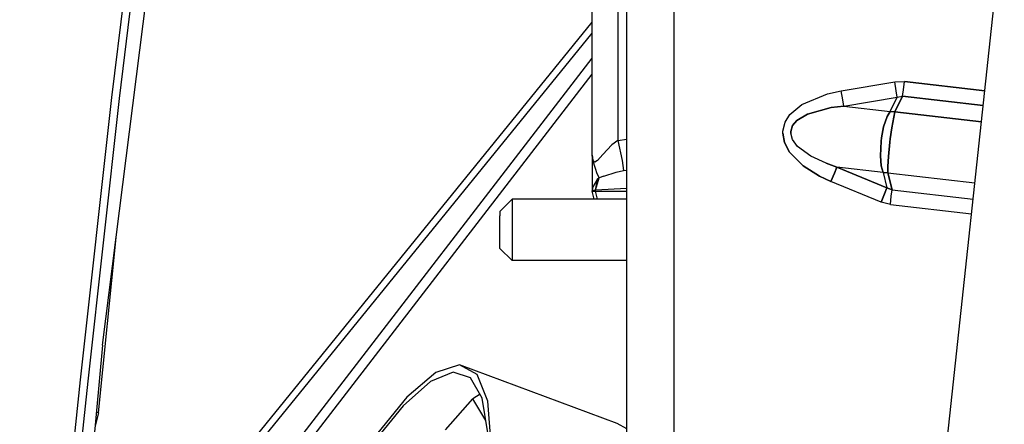
# Model space of a CAD drawing. Units: millimetres. Extents: x 663 to 11810, y -1530 to 1792.
# Drawn here: x 2198 to 2325, y 473 to 526 of the extents above; entities that cross this region are included whole.
import ezdxf

# ---------------------------------------------------------------- set-up
doc = ezdxf.new("R2010")
doc.units = ezdxf.units.MM
doc.layers.add('3', color=7, linetype='CONTINUOUS', true_color=0xffffff)

msp = doc.modelspace()

# ---------------------------------------------------------------- linework, layer by layer
at = {"layer": '3', "color": 18, "linetype": 'CONTINUOUS'}
for p, q in [((2275.951965, 393.481201), (2275.951965, 780.894775)), ((2208.246155, 483.562744), (2236.231506, 704.8479)), ((2227.462952, 661.123779), (2209.381409, 515.5354)), ((2227.462952, 661.123779), (2209.381409, 515.5354)), ((2228.431702, 660.939697), (2210.366028, 515.391846)), ((2228.431702, 660.939697), (2210.366028, 515.391846)), ((2282.051086, 360.811768), (2282.051086, 557.401611)), ((2271.476624, 508.099365), (2271.476624, 549.793213)), ((2274.793518, 549.793213), (2274.793518, 509.985107)), ((2274.793518, 549.793213), (2274.793518, 509.985107)), ((2311.420227, 416.205811), (2324.715637, 539.857666)), ((2214.430237, 455.03833), (2271.476624, 525.247803)), ((2214.430237, 455.03833), (2271.476624, 525.247803)), ((2215.100159, 454.457764), (2271.476624, 523.842529)), ((2215.100159, 454.457764), (2271.476624, 523.842529)), ((2220.549866, 454.456787), (2271.476624, 520.614014)), ((2220.549866, 454.456787), (2271.476624, 520.614014)), ((2222.221497, 454.630127), (2271.476624, 518.570068)), ((2301.861145, 516.001221), (2303.651917, 516.391357)), ((2301.861145, 516.001221), (2303.651917, 516.391357)), ((2303.651917, 516.391357), (2310.554504, 517.561279)), ((2303.651917, 516.391357), (2310.554504, 517.561279)), ((2303.846008, 515.247803), (2303.651917, 516.391357)), ((2303.846008, 515.247803), (2303.651917, 516.391357)), ((2310.554504, 517.561279), (2311.802551, 517.599365)), ((2310.554504, 517.561279), (2311.802551, 517.599365)), ((2310.748596, 516.418213), (2310.554504, 517.561279)), ((2310.748596, 516.418213), (2310.554504, 517.561279)), ((2310.888733, 515.590576), (2310.748596, 516.418213)), ((2310.888733, 515.590576), (2310.748596, 516.418213)), ((2311.585999, 515.691162), (2311.679016, 516.512451)), ((2311.585999, 515.691162), (2311.679016, 516.512451)), ((2311.679016, 516.512451), (2311.802551, 517.599365)), ((2311.679016, 516.512451), (2311.802551, 517.599365)), ((2322.195374, 516.418701), (2311.802551, 517.599365)), ((2311.802551, 517.599365), (2322.195374, 516.418701)), ((2209.381409, 515.5354), (2205.334045, 479.062256)), ((2209.381409, 515.5354), (2205.334045, 479.062256)), ((2210.366028, 515.391846), (2206.322327, 478.928467)), ((2210.366028, 515.391846), (2206.322327, 478.928467)), ((2298.546692, 514.614502), (2301.861145, 516.001221)), ((2298.546692, 514.614502), (2301.861145, 516.001221)), ((2303.986145, 514.420654), (2303.846008, 515.247803)), ((2303.986145, 514.420654), (2303.846008, 515.247803)), ((2303.986145, 514.420654), (2310.888733, 515.590576)), ((2303.986145, 514.420654), (2310.888733, 515.590576)), ((2309.963928, 513.741455), (2310.888733, 515.590576)), ((2309.963928, 513.741455), (2310.888733, 515.590576)), ((2310.575989, 513.672119), (2311.585999, 515.691162)), ((2311.585999, 515.691162), (2310.575989, 513.672119)), ((2310.888733, 515.590576), (2311.585999, 515.691162)), ((2310.888733, 515.590576), (2311.585999, 515.691162)), ((2321.990051, 514.509521), (2311.585999, 515.691162)), ((2311.585999, 515.691162), (2321.990051, 514.509521)), ((2297.022034, 513.321045), (2298.546692, 514.614502)), ((2297.022034, 513.321045), (2298.546692, 514.614502)), ((2302.34259, 514.22583), (2299.307678, 513.405518)), ((2299.307678, 513.405518), (2302.34259, 514.22583)), ((2302.34259, 514.22583), (2303.986145, 514.420654)), ((2303.986145, 514.420654), (2302.34259, 514.22583)), ((2303.986145, 514.420654), (2309.963928, 513.741455)), ((2303.986145, 514.420654), (2309.963928, 513.741455)), ((2296.399231, 512.337646), (2297.022034, 513.321045)), ((2296.399231, 512.337646), (2297.022034, 513.321045)), ((2297.368958, 511.905518), (2297.923157, 512.56665)), ((2297.923157, 512.56665), (2297.368958, 511.905518)), ((2299.307678, 513.405518), (2297.923157, 512.56665)), ((2297.923157, 512.56665), (2299.307678, 513.405518)), ((2309.130432, 511.746826), (2309.591614, 513.090576)), ((2309.591614, 513.090576), (2309.130432, 511.746826)), ((2309.591614, 513.090576), (2309.963928, 513.741455)), ((2309.963928, 513.741455), (2309.591614, 513.090576)), ((2310.575989, 513.672119), (2309.963928, 513.741455)), ((2309.963928, 513.741455), (2310.575989, 513.672119)), ((2310.423889, 512.996338), (2310.176575, 511.628174)), ((2310.176575, 511.628174), (2310.423889, 512.996338)), ((2310.575989, 513.672119), (2310.423889, 512.996338)), ((2310.423889, 512.996338), (2310.575989, 513.672119)), ((2310.575989, 513.672119), (2321.763489, 512.401123)), ((2321.763489, 512.401123), (2310.575989, 513.672119)), ((2296.109436, 511.205322), (2296.399231, 512.337646)), ((2296.109436, 511.205322), (2296.399231, 512.337646)), ((2297.129211, 511.128174), (2297.368958, 511.905518)), ((2297.368958, 511.905518), (2297.129211, 511.128174)), ((2309.130432, 511.746826), (2308.848206, 510.315674)), ((2308.848206, 510.315674), (2309.130432, 511.746826)), ((2309.972717, 510.188232), (2310.176575, 511.628174)), ((2310.176575, 511.628174), (2309.972717, 510.188232)), ((2274.793518, 509.985107), (2275.951965, 510.151123)), ((2274.793518, 509.985107), (2275.951965, 510.151123)), ((2296.100159, 510.937744), (2296.109436, 511.205322)), ((2296.100159, 510.937744), (2296.109436, 511.205322)), ((2296.312805, 509.744385), (2296.100159, 510.937744)), ((2296.100159, 510.937744), (2296.312805, 509.744385)), ((2297.129211, 511.128174), (2297.127991, 510.942627)), ((2297.127991, 510.942627), (2297.129211, 511.128174)), ((2297.359924, 510.110107), (2297.127991, 510.942627)), ((2297.359924, 510.110107), (2297.127991, 510.942627)), ((2298.013733, 509.230713), (2297.359924, 510.110107)), ((2298.013733, 509.230713), (2297.359924, 510.110107)), ((2308.793762, 509.889404), (2308.848206, 510.315674)), ((2308.848206, 510.315674), (2308.793762, 509.889404)), ((2309.922424, 509.760986), (2309.972717, 510.188232)), ((2309.972717, 510.188232), (2309.922424, 509.760986)), ((2274.001038, 509.427979), (2272.853577, 508.170166)), ((2274.001038, 509.427979), (2272.853577, 508.170166)), ((2274.793518, 509.985107), (2274.001038, 509.427979)), ((2274.793518, 509.985107), (2274.001038, 509.427979)), ((2274.793518, 509.985107), (2275.354309, 507.38208)), ((2274.793518, 509.985107), (2275.354309, 507.38208)), ((2296.312805, 509.744385), (2296.97467, 508.492432)), ((2296.97467, 508.492432), (2296.312805, 509.744385)), ((2299.704163, 507.982666), (2298.013733, 509.230713)), ((2299.704163, 507.982666), (2298.013733, 509.230713)), ((2308.793762, 509.889404), (2308.704651, 508.016846)), ((2308.704651, 508.016846), (2308.793762, 509.889404)), ((2309.922424, 509.760986), (2309.752258, 507.898193)), ((2309.752258, 507.898193), (2309.922424, 509.760986)), ((2271.476624, 508.099365), (2271.573547, 507.446045)), ((2271.476624, 508.099365), (2271.476868, 508.08374)), ((2271.476624, 508.099365), (2271.476624, 508.082764)), ((2271.476624, 508.099365), (2271.573547, 507.446045)), ((2271.476624, 508.099365), (2271.476868, 508.08374)), ((2271.476624, 508.082764), (2271.476624, 505.752197)), ((2271.575256, 507.69165), (2271.476868, 508.08374)), ((2271.573547, 507.446045), (2271.476868, 508.08374)), ((2272.853577, 508.170166), (2272.183655, 507.389404)), ((2272.853577, 508.170166), (2272.183655, 507.389404)), ((2298.73468, 506.720459), (2296.97467, 508.492432)), ((2296.97467, 508.492432), (2298.73468, 506.720459)), ((2301.694153, 507.047119), (2299.704163, 507.982666)), ((2301.694153, 507.047119), (2299.704163, 507.982666)), ((2308.830383, 506.707764), (2308.704651, 508.016846)), ((2308.704651, 508.016846), (2308.830383, 506.707764)), ((2309.752258, 507.898193), (2309.688782, 506.610107)), ((2309.688782, 506.610107), (2309.752258, 507.898193)), ((2271.810364, 507.19751), (2271.573547, 507.446045)), ((2271.904114, 506.381104), (2271.573547, 507.446045)), ((2271.810364, 507.19751), (2271.573547, 507.446045)), ((2272.183655, 507.389404), (2271.810364, 507.19751)), ((2272.183655, 507.389404), (2271.810364, 507.19751)), ((2272.132385, 505.666748), (2271.904114, 506.381104)), ((2272.132385, 505.666748), (2271.904114, 506.381104)), ((2275.354309, 507.38208), (2275.520081, 506.114502)), ((2275.354309, 507.38208), (2275.520081, 506.114502)), ((2298.73468, 506.720459), (2300.836731, 505.39917)), ((2300.836731, 505.39917), (2298.73468, 506.720459)), ((2303.092346, 506.552002), (2301.694153, 507.047119)), ((2301.694153, 507.047119), (2303.092346, 506.552002)), ((2302.770325, 505.7771), (2303.092346, 506.552002)), ((2303.092346, 506.552002), (2302.770325, 505.7771)), ((2309.556702, 503.864014), (2303.092346, 506.552002)), ((2303.092346, 506.552002), (2309.556702, 503.864014)), ((2309.070374, 505.872803), (2303.092346, 506.552002)), ((2309.070374, 505.872803), (2303.092346, 506.552002)), ((2308.830383, 506.707764), (2309.070374, 505.872803)), ((2309.070374, 505.872803), (2308.830383, 506.707764)), ((2309.682434, 505.803467), (2309.688782, 506.610107)), ((2309.688782, 506.610107), (2309.682434, 505.803467)), ((2271.476624, 505.752197), (2271.476624, 504.369385)), ((2272.134583, 504.950928), (2271.53302, 503.93042)), ((2272.134583, 504.950928), (2271.53302, 503.93042)), ((2272.134583, 504.950928), (2271.860413, 503.58374)), ((2272.134583, 504.950928), (2271.860413, 503.58374)), ((2271.902405, 503.591553), (2272.384583, 505.168701)), ((2271.902405, 503.591553), (2272.384583, 505.168701)), ((2272.361877, 505.199951), (2272.132385, 505.666748)), ((2272.361877, 505.199951), (2272.132385, 505.666748)), ((2272.384583, 505.168701), (2272.134583, 504.950928)), ((2272.384583, 505.168701), (2272.134583, 504.950928)), ((2272.384583, 505.168701), (2272.361877, 505.199951)), ((2272.384583, 505.168701), (2272.361877, 505.199951)), ((2272.997864, 505.367432), (2272.384583, 505.168701)), ((2272.997864, 505.367432), (2272.384583, 505.168701)), ((2272.997864, 505.367432), (2274.575012, 505.884521)), ((2272.997864, 505.367432), (2274.575012, 505.884521)), ((2274.575012, 505.884521), (2275.520081, 506.114502)), ((2274.575012, 505.884521), (2275.520081, 506.114502)), ((2275.520081, 506.114502), (2275.951965, 506.165771)), ((2275.520081, 506.114502), (2275.951965, 506.165771)), ((2300.836731, 505.39917), (2302.324768, 504.706299)), ((2302.324768, 504.706299), (2300.836731, 505.39917)), ((2302.324768, 504.706299), (2302.770325, 505.7771)), ((2302.770325, 505.7771), (2302.324768, 504.706299)), ((2309.070374, 505.872803), (2309.682434, 505.803467)), ((2309.682434, 505.803467), (2309.070374, 505.872803)), ((2309.070374, 505.872803), (2309.556702, 503.864014)), ((2309.070374, 505.872803), (2309.556702, 503.864014)), ((2309.682434, 505.803467), (2310.21344, 503.609619)), ((2309.682434, 505.803467), (2320.916809, 504.5271)), ((2309.682434, 505.803467), (2320.916809, 504.5271)), ((2310.21344, 503.609619), (2309.682434, 505.803467)), ((2271.476624, 504.369385), (2271.476624, 503.489502)), ((2271.53302, 503.93042), (2271.476868, 503.511475)), ((2271.53302, 503.93042), (2271.476868, 503.511475)), ((2275.951965, 503.803955), (2271.902405, 503.591553)), ((2275.951965, 503.803955), (2271.902405, 503.591553)), ((2308.788879, 502.017822), (2302.324768, 504.706299)), ((2308.788879, 502.017822), (2302.324768, 504.706299)), ((2309.556702, 503.864014), (2309.234436, 503.089111)), ((2309.234436, 503.089111), (2309.556702, 503.864014)), ((2310.21344, 503.609619), (2309.556702, 503.864014)), ((2309.556702, 503.864014), (2310.21344, 503.609619)), ((2261.156555, 502.409424), (2259.569153, 500.822021)), ((2261.156555, 502.409424), (2261.156555, 501.481201)), ((2261.156555, 502.409424), (2261.156555, 501.481201)), ((2275.951965, 502.409424), (2261.156555, 502.409424)), ((2271.476868, 503.511475), (2271.476624, 503.489502)), ((2271.476868, 503.511475), (2271.476624, 503.489502)), ((2271.476624, 503.489502), (2271.476868, 503.490967)), ((2271.476624, 503.489502), (2271.476868, 503.490967)), ((2271.476624, 503.456299), (2271.476624, 503.489502)), ((2271.476624, 503.456299), (2271.860413, 503.456299)), ((2271.756897, 502.409424), (2271.476624, 503.456299)), ((2271.476624, 503.456299), (2271.860413, 503.456299)), ((2271.509583, 503.518311), (2271.476868, 503.490967)), ((2271.509583, 503.518311), (2271.476868, 503.490967)), ((2271.860413, 503.58374), (2271.509583, 503.518311)), ((2271.860413, 503.58374), (2271.509583, 503.518311)), ((2271.902405, 503.591553), (2271.860413, 503.58374)), ((2271.902405, 503.591553), (2271.860413, 503.58374)), ((2271.860413, 503.58374), (2271.860413, 503.456299)), ((2271.860413, 503.58374), (2271.860413, 503.456299)), ((2271.860413, 503.456299), (2272.110168, 502.409424)), ((2271.860413, 503.456299), (2275.951965, 503.456299)), ((2271.860413, 503.456299), (2275.951965, 503.456299)), ((2271.860413, 503.456299), (2272.110168, 502.409424)), ((2309.234436, 503.089111), (2308.788879, 502.017822)), ((2308.788879, 502.017822), (2309.234436, 503.089111)), ((2309.996887, 501.700928), (2310.120178, 502.787842)), ((2309.996887, 501.700928), (2310.120178, 502.787842)), ((2310.120178, 502.787842), (2310.21344, 503.609619)), ((2310.120178, 502.787842), (2310.21344, 503.609619)), ((2310.21344, 503.609619), (2320.690002, 502.419678)), ((2310.21344, 503.609619), (2320.690002, 502.419678)), ((2261.156555, 501.481201), (2261.156555, 499.130127)), ((2261.156555, 501.481201), (2261.156555, 499.130127)), ((2309.996887, 501.700928), (2308.788879, 502.017822)), ((2309.996887, 501.700928), (2308.788879, 502.017822)), ((2309.996887, 501.700928), (2320.48468, 500.509521)), ((2309.996887, 501.700928), (2320.48468, 500.509521)), ((2259.569153, 500.822021), (2259.569153, 500.265381)), ((2259.569153, 498.854248), (2259.569153, 500.265381)), ((2259.569153, 497.250244), (2259.569153, 498.854248)), ((2261.156555, 499.130127), (2261.156555, 496.456299)), ((2261.156555, 499.130127), (2261.156555, 496.456299)), ((2207.712708, 474.825928), (2210.0047, 497.468018)), ((2207.712708, 474.825928), (2210.0047, 497.468018)), ((2259.569153, 496.203369), (2259.569153, 497.250244)), ((2259.569153, 496.059814), (2259.569153, 496.203369)), ((2261.156555, 494.471924), (2259.569153, 496.059814)), ((2261.156555, 496.456299), (2261.156555, 494.71167)), ((2261.156555, 496.456299), (2261.156555, 494.71167)), ((2261.156555, 494.71167), (2261.156555, 494.471924)), ((2261.156555, 494.71167), (2261.156555, 494.471924)), ((2275.951965, 494.471924), (2261.156555, 494.471924)), ((2208.246155, 483.562744), (2197.529602, 368.497803)), ((2254.350159, 481.031006), (2251.277405, 480.044189)), ((2254.350159, 481.031006), (2251.277405, 480.044189)), ((2256.620178, 479.771729), (2254.350159, 481.031006)), ((2256.620178, 479.771729), (2254.350159, 481.031006)), ((2256.620178, 479.771729), (2254.350159, 481.031006)), ((2256.620178, 479.771729), (2254.350159, 481.031006)), ((2274.708557, 473.432861), (2254.350159, 481.031006)), ((2274.708557, 473.432861), (2254.350159, 481.031006)), ((2251.277405, 480.044189), (2247.518616, 476.847412)), ((2251.277405, 480.044189), (2247.518616, 476.847412)), ((2253.521545, 480.064697), (2250.589905, 478.85083)), ((2253.521545, 480.064697), (2250.589905, 478.85083)), ((2253.521545, 480.064697), (2250.589905, 478.85083)), ((2253.521545, 480.064697), (2250.589905, 478.85083)), ((2255.776428, 479.341064), (2253.521545, 480.064697)), ((2255.776428, 479.341064), (2253.521545, 480.064697)), ((2255.776428, 479.341064), (2253.521545, 480.064697)), ((2255.776428, 479.341064), (2253.521545, 480.064697)), ((2258.000549, 476.313721), (2256.620178, 479.771729)), ((2258.000549, 476.313721), (2256.620178, 479.771729)), ((2258.000549, 476.313721), (2256.620178, 479.771729)), ((2258.000549, 476.313721), (2256.620178, 479.771729)), ((2205.334045, 479.062256), (2204.373352, 469.937256)), ((2205.334045, 479.062256), (2204.373352, 469.937256)), ((2206.322327, 478.928467), (2205.362854, 469.806885)), ((2206.322327, 478.928467), (2205.362854, 469.806885)), ((2250.589905, 478.85083), (2247.080627, 475.740479)), ((2250.589905, 478.85083), (2247.080627, 475.740479)), ((2250.589905, 478.85083), (2247.080627, 475.740479)), ((2250.589905, 478.85083), (2247.080627, 475.740479)), ((2257.279602, 476.705322), (2255.776428, 479.341064)), ((2257.279602, 476.705322), (2255.776428, 479.341064)), ((2256.99176, 477.210205), (2256.081604, 476.605713)), ((2256.99176, 477.210205), (2256.081604, 476.605713)), ((2247.080627, 475.740479), (2243.111145, 470.838135)), ((2247.080627, 475.740479), (2243.111145, 470.838135)), ((2247.080627, 475.740479), (2243.111145, 470.838135)), ((2247.080627, 475.740479), (2243.111145, 470.838135)), ((2247.518616, 476.847412), (2243.217834, 471.564697)), ((2247.518616, 476.847412), (2243.217834, 471.564697)), ((2252.528381, 472.630615), (2256.081604, 476.605713)), ((2252.528381, 472.630615), (2256.081604, 476.605713)), ((2257.732483, 473.823975), (2256.081604, 476.605713)), ((2257.732483, 473.823975), (2256.081604, 476.605713)), ((2257.732483, 473.823975), (2256.081604, 476.605713)), ((2257.732483, 473.823975), (2256.081604, 476.605713)), ((2257.980774, 472.244385), (2257.279602, 476.705322)), ((2257.980774, 472.244385), (2257.279602, 476.705322)), ((2258.438293, 470.788818), (2258.000549, 476.313721)), ((2258.438293, 470.788818), (2258.000549, 476.313721)), ((2258.438293, 470.788818), (2258.000549, 476.313721)), ((2258.438293, 470.788818), (2258.000549, 476.313721)), ((2207.712708, 474.825928), (2207.273987, 473.122803)), ((2207.712708, 474.825928), (2207.273987, 473.122803)), ((2207.712708, 474.825928), (2207.436584, 474.87085)), ((2207.712708, 474.825928), (2207.436584, 474.87085)), ((2275.951965, 472.742432), (2274.708557, 473.432861)), ((2275.951965, 472.742432), (2274.708557, 473.432861))]:
    msp.add_line(p, q, dxfattribs=at)

doc.saveas('drawing.dxf')
